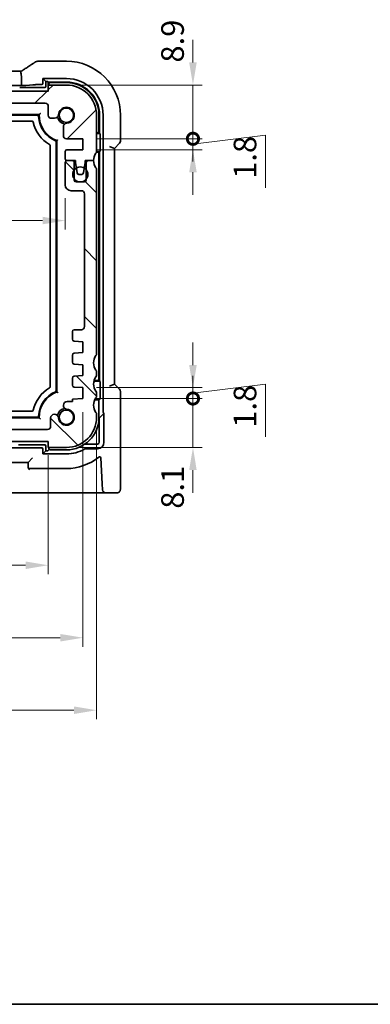
# Model space of a CAD drawing. Units: millimetres. Extents: x 22 to 3776, y 12 to 714.
# Drawn here: x 1081 to 1139, y 12 to 175 of the extents above; entities that cross this region are included whole.
import ezdxf

# ---------------------------------------------------------------- set-up
doc = ezdxf.new("R2010")
doc.units = ezdxf.units.MM
doc.header["$LTSCALE"] = 1.5
doc.layers.get('Defpoints').update_dxf_attribs({"lineweight": 25})
for name, color, linetype, lineweight in [('Border (ISO)', 7, 'Continuous', 35), ('Dimension (ISO)', 7, 'Continuous', 18), ('Hatch (ISO)', 1, 'Continuous', 18), ('Visible (ISO)', 7, 'Continuous', 35)]:
    doc.layers.add(name, color=color, linetype=linetype, lineweight=lineweight)
doc.styles.add('Note Text (TK)', font='MS PGothic.ttf')
doc.dimstyles.new('Default - Method 1b (TK)', dxfattribs={"dimscale": 1.5, "dimtxt": 2.5, "dimasz": 2.5, "dimexe": 1, "dimexo": 1.5, "dimgap": 1, "dimtad": 1, "dimtoh": 1, "dimrnd": 1e-08, "dimdsep": 46, "dimtxsty": 'Note Text (TK)', "dimcen": 0.09, "dimdle": 5, "dimclrd": 100, "dimclre": 100, "dimclrt": 7, "dimadec": 1, "dimazin": 1, "dimtfac": 1, "dimtmove": 0, "dimatfit": 3, "dimfxl": 1, "dimtolj": 1, "dimlwd": -1, "dimlwe": -1, "dimarcsym": 0})

# ---------------------------------------------------------------- blocks, each defined once
blk = doc.blocks.new('図面枠 tk図枠')
at = {"layer": 'Border (ISO)'}
blk.add_line((14.5, 8), (405.5, 8), dxfattribs=at)
blk = doc.blocks.new('_DotSmall')
at = {"color": 0, "linetype": 'ByBlock', "const_width": 0.5}
blk.add_lwpolyline([(-0.0625, 0, 1), (0.0625, 0, 1)], format="xyb", close=True, dxfattribs=at)
blk = doc.blocks.new('*D24')
at = {"layer": 'Defpoints', "color": 0}
for p in [(1020.06, 107.19), (1085.95, 107.19), (997.06, 105.19)]:
    blk.add_point(p, dxfattribs=at)
at = {"layer": 'Dimension (ISO)', "color": 100}
for p, q in [((1020.06, 107.19), (1020.06, 110.94)), ((1083.7, 107.19), (1018.56, 107.19)), ((1020.06, 105.19), (1020.06, 107.19)), ((1020.06, 105.19), (1020.06, 107.19)), ((1020.06, 91.29), (1020.06, 105.19)), ((1020.06, 101.44), (1020.06, 97.69))]:
    blk.add_line(p, q, dxfattribs=at)
blk.add_solid([(1019.43, 101.44), (1020.68, 101.44), (1020.06, 105.19)], dxfattribs=at)
at = {"layer": 'Dimension (ISO)', "color": 100, "xscale": 3.75, "yscale": 3.75, "zscale": 3.75, "rotation": 270}
blk.add_blockref('_DotSmall', (1020.06, 107.19), dxfattribs=at)
at = {"layer": 'Dimension (ISO)', "color": 7, "insert": (1016.68, 92.79), "char_height": 3.75, "attachment_point": 4, "rotation": 90, "style": 'Note Text (TK)'}
blk.add_mtext('\\A1;2', dxfattribs=at)
blk = doc.blocks.new('*D25')
at = {"layer": 'Defpoints', "color": 0}
for p in [(994.26, 149.54), (1088.86, 147.69), (1088.86, 141.75)]:
    blk.add_point(p, dxfattribs=at)
at = {"layer": 'Dimension (ISO)', "color": 100}
for p, q in [((1088.86, 145.44), (1088.86, 140.25)), ((998.01, 141.75), (1085.11, 141.75))]:
    blk.add_line(p, q, dxfattribs=at)
for points in [[(998.01, 142.38), (998.01, 141.13), (994.26, 141.75)], [(1085.11, 142.38), (1085.11, 141.13), (1088.86, 141.75)]]:
    blk.add_solid(points, dxfattribs=at)
at = {"layer": 'Dimension (ISO)', "color": 7, "insert": (1037.22, 145.13), "char_height": 3.75, "attachment_point": 4, "style": 'Note Text (TK)'}
blk.add_mtext('\\A1;94.6', dxfattribs=at)
blk = doc.blocks.new('*D26')
at = {"layer": 'Defpoints', "color": 0}
for p in [(997.06, 105.19), (1086.06, 105.19), (1086.06, 84.69)]:
    blk.add_point(p, dxfattribs=at)
at = {"layer": 'Dimension (ISO)', "color": 100}
for p, q in [((997.06, 102.94), (997.06, 83.19)), ((1086.06, 102.94), (1086.06, 83.19)), ((1000.81, 84.69), (1082.31, 84.69))]:
    blk.add_line(p, q, dxfattribs=at)
for points in [[(1000.81, 85.31), (1000.81, 84.06), (997.06, 84.69)], [(1082.31, 85.31), (1082.31, 84.06), (1086.06, 84.69)]]:
    blk.add_solid(points, dxfattribs=at)
at = {"layer": 'Dimension (ISO)', "color": 7, "insert": (1039.11, 88.06), "char_height": 3.75, "attachment_point": 4, "style": 'Note Text (TK)'}
blk.add_mtext('\\A1;89', dxfattribs=at)
blk = doc.blocks.new('*D27')
at = {"layer": 'Defpoints', "color": 0}
for p in [(991.31, 112.29), (1091.81, 112.29), (1091.81, 72.69)]:
    blk.add_point(p, dxfattribs=at)
at = {"layer": 'Dimension (ISO)', "color": 100}
for p, q in [((991.31, 110.04), (991.31, 71.19)), ((1091.81, 110.04), (1091.81, 71.19)), ((995.06, 72.69), (1088.06, 72.69))]:
    blk.add_line(p, q, dxfattribs=at)
for points in [[(995.06, 73.31), (995.06, 72.06), (991.31, 72.69)], [(1088.06, 73.31), (1088.06, 72.06), (1091.81, 72.69)]]:
    blk.add_solid(points, dxfattribs=at)
at = {"layer": 'Dimension (ISO)', "color": 7, "insert": (1035.98, 76.06), "char_height": 3.75, "attachment_point": 4, "style": 'Note Text (TK)'}
blk.add_mtext('\\A1;100.5', dxfattribs=at)
blk = doc.blocks.new('*D28')
at = {"layer": 'Defpoints', "color": 0}
for p in [(989.06, 109.19), (1094.06, 109.19), (1094.06, 60.69)]:
    blk.add_point(p, dxfattribs=at)
at = {"layer": 'Dimension (ISO)', "color": 100}
for p, q in [((989.06, 106.94), (989.06, 59.19)), ((1094.06, 106.94), (1094.06, 59.19)), ((992.81, 60.69), (1090.31, 60.69))]:
    blk.add_line(p, q, dxfattribs=at)
for points in [[(992.81, 61.31), (992.81, 60.06), (989.06, 60.69)], [(1090.31, 61.31), (1090.31, 60.06), (1094.06, 60.69)]]:
    blk.add_solid(points, dxfattribs=at)
at = {"layer": 'Dimension (ISO)', "color": 7, "insert": (1037.9, 64.06), "char_height": 3.75, "attachment_point": 4, "style": 'Note Text (TK)'}
blk.add_mtext('\\A1;105', dxfattribs=at)
blk = doc.blocks.new('*D29')
at = {"layer": 'Defpoints', "color": 0}
for p in [(1091.81, 112.29), (1110.02, 112.29), (1089.06, 104.19)]:
    blk.add_point(p, dxfattribs=at)
at = {"layer": 'Dimension (ISO)', "color": 100}
for p, q in [((1110.02, 112.29), (1110.02, 116.04)), ((1094.06, 112.29), (1111.52, 112.29)), ((1110.02, 104.19), (1110.02, 112.29)), ((1091.31, 104.19), (1111.52, 104.19)), ((1110.02, 100.44), (1110.02, 96.69))]:
    blk.add_line(p, q, dxfattribs=at)
blk.add_solid([(1109.39, 100.44), (1110.64, 100.44), (1110.02, 104.19)], dxfattribs=at)
at = {"layer": 'Dimension (ISO)', "color": 100, "xscale": 3.75, "yscale": 3.75, "zscale": 3.75, "rotation": 270}
blk.add_blockref('_DotSmall', (1110.02, 112.29), dxfattribs=at)
at = {"layer": 'Dimension (ISO)', "color": 7, "insert": (1106.64, 94.05), "char_height": 3.75, "attachment_point": 4, "rotation": 90, "style": 'Note Text (TK)'}
blk.add_mtext('\\A1;8.1', dxfattribs=at)
blk = doc.blocks.new('*D30')
at = {"layer": 'Defpoints', "color": 0}
for p in [(1091.81, 114.09), (1110.02, 114.09), (1091.81, 112.29)]:
    blk.add_point(p, dxfattribs=at)
at = {"layer": 'Dimension (ISO)', "color": 100}
for p, q in [((1110.02, 117.84), (1110.02, 121.59)), ((1110.02, 113.19), (1122.02, 114.69)), ((1122.02, 114.69), (1122.02, 105.96)), ((1094.06, 114.09), (1111.52, 114.09)), ((1110.02, 112.29), (1110.02, 114.09)), ((1110.02, 112.29), (1110.02, 114.09)), ((1094.06, 112.29), (1111.52, 112.29)), ((1110.02, 112.29), (1110.02, 108.54))]:
    blk.add_line(p, q, dxfattribs=at)
blk.add_solid([(1109.39, 117.84), (1110.64, 117.84), (1110.02, 114.09)], dxfattribs=at)
at = {"layer": 'Dimension (ISO)', "color": 100, "xscale": 3.75, "yscale": 3.75, "zscale": 3.75, "rotation": 90}
blk.add_blockref('_DotSmall', (1110.02, 112.29), dxfattribs=at)
at = {"layer": 'Dimension (ISO)', "color": 7, "insert": (1118.64, 107.46), "char_height": 3.75, "attachment_point": 4, "rotation": 90, "style": 'Note Text (TK)'}
blk.add_mtext('\\A1;1.8', dxfattribs=at)
blk = doc.blocks.new('*D31')
at = {"layer": 'Defpoints', "color": 0}
for p in [(1091.81, 155.29), (1110.02, 155.29), (1091.81, 153.49)]:
    blk.add_point(p, dxfattribs=at)
at = {"layer": 'Dimension (ISO)', "color": 100}
for p, q in [((1110.02, 155.29), (1110.02, 159.04)), ((1094.06, 155.29), (1111.52, 155.29)), ((1110.02, 154.39), (1122.02, 155.89)), ((1110.02, 153.49), (1110.02, 155.29)), ((1110.02, 153.49), (1110.02, 155.29)), ((1122.02, 155.89), (1122.02, 147.16)), ((1094.06, 153.49), (1111.52, 153.49)), ((1110.02, 149.74), (1110.02, 145.99))]:
    blk.add_line(p, q, dxfattribs=at)
blk.add_solid([(1109.39, 149.74), (1110.64, 149.74), (1110.02, 153.49)], dxfattribs=at)
at = {"layer": 'Dimension (ISO)', "color": 100, "xscale": 3.75, "yscale": 3.75, "zscale": 3.75, "rotation": 270}
blk.add_blockref('_DotSmall', (1110.02, 155.29), dxfattribs=at)
at = {"layer": 'Dimension (ISO)', "color": 7, "insert": (1118.64, 148.66), "char_height": 3.75, "attachment_point": 4, "rotation": 90, "style": 'Note Text (TK)'}
blk.add_mtext('\\A1;1.8', dxfattribs=at)
blk = doc.blocks.new('*D32')
at = {"layer": 'Defpoints', "color": 0}
for p in [(1089.06, 164.19), (1110.02, 164.19), (1091.81, 155.29)]:
    blk.add_point(p, dxfattribs=at)
at = {"layer": 'Dimension (ISO)', "color": 100}
for p, q in [((1110.02, 167.94), (1110.02, 171.69)), ((1091.31, 164.19), (1111.52, 164.19)), ((1110.02, 155.29), (1110.02, 164.19)), ((1094.06, 155.29), (1111.52, 155.29)), ((1110.02, 155.29), (1110.02, 151.54))]:
    blk.add_line(p, q, dxfattribs=at)
blk.add_solid([(1109.39, 167.94), (1110.64, 167.94), (1110.02, 164.19)], dxfattribs=at)
at = {"layer": 'Dimension (ISO)', "color": 100, "xscale": 3.75, "yscale": 3.75, "zscale": 3.75, "rotation": 90}
blk.add_blockref('_DotSmall', (1110.02, 155.29), dxfattribs=at)
at = {"layer": 'Dimension (ISO)', "color": 7, "insert": (1106.64, 167.91), "char_height": 3.75, "attachment_point": 4, "rotation": 90, "style": 'Note Text (TK)'}
blk.add_mtext('\\A1;8.9', dxfattribs=at)

msp = doc.modelspace()

# ---------------------------------------------------------------- hatches: boundary and pattern name
at = {"layer": 'Hatch (ISO)'}
h = msp.add_hatch(dxfattribs=at)
h.set_pattern_fill('ANSI31', color=256, scale=63.5, style=0)
h.set_pattern_definition([(45, (582, -37.582), (-5.61266, 5.61266), [])])
edge = h.paths.add_edge_path()
edge.add_ellipse((997.5626, 160.6896), major_axis=(-0.5, 0), ratio=1, start_angle=270, end_angle=360)
edge.add_line((997.0626, 160.6896), (997.0626, 159.1875))
edge.add_ellipse((996.5626, 159.1875), major_axis=(0, -0.5), ratio=1, start_angle=0, end_angle=90, ccw=False)
edge.add_line((996.5626, 158.6875), (996.022, 158.6875))
edge.add_ellipse((996.022, 159.3375), major_axis=(-0.6482, -0.0489), ratio=1, start_angle=0, end_angle=85.68334, ccw=False)
edge.add_ellipse((994.0626, 159.1896), major_axis=(-0.099, -1.3113), ratio=1, start_angle=98.633319, end_angle=360)
edge.add_ellipse((993.9146, 157.2302), major_axis=(0.65, 0), ratio=1, start_angle=0, end_angle=85.68334, ccw=False)
edge.add_line((994.5646, 157.2302), (994.5646, 155.7896))
edge.add_ellipse((994.0646, 155.7896), major_axis=(0, -0.5), ratio=1, start_angle=0, end_angle=90, ccw=False)
edge.add_line((994.0646, 155.2896), (991.3126, 155.2896))
edge.add_line((991.3126, 155.2896), (991.3126, 153.4896))
edge.add_line((991.3126, 153.4896), (993.9626, 153.4896))
edge.add_ellipse((993.9626, 153.1896), major_axis=(0.3, 0), ratio=1, start_angle=0, end_angle=90, ccw=False)
edge.add_line((994.2626, 153.1896), (994.2626, 151.9896))
edge.add_ellipse((993.9626, 151.9896), major_axis=(0, -0.3), ratio=1, start_angle=0, end_angle=90, ccw=False)
edge.add_line((993.9626, 151.6896), (993.0626, 151.6896))
edge.add_line((993.0626, 151.6896), (992.5597, 151.6896))
edge.add_line((992.5597, 151.6896), (992.5597, 151.3896))
edge.add_line((992.5597, 151.3896), (992.4205, 150.4525))
edge.add_line((992.4205, 150.4525), (992.3006, 149.6455))
edge.add_ellipse((992.0038, 149.6896), major_axis=(0, -0.3), ratio=1, start_angle=0, end_angle=81.54914, ccw=False)
edge.add_line((992.0038, 149.3896), (991.5205, 149.3896))
edge.add_ellipse((991.5205, 149.6896), major_axis=(-0.2966, -0.0449), ratio=1, start_angle=0, end_angle=81.389362, ccw=False)
edge.add_line((991.2239, 149.6447), (991.1019, 150.4507))
edge.add_line((991.1019, 150.4507), (990.9597, 151.3896))
edge.add_line((990.9597, 151.3896), (990.9597, 151.6896))
edge.add_line((990.9597, 151.6896), (990.4626, 151.6896))
edge.add_line((990.4626, 151.6896), (989.5626, 151.6896))
edge.add_ellipse((987.5626, 151.6896), major_axis=(1.6, 1.2), ratio=1, start_angle=323.130102, end_angle=360)
edge.add_ellipse((989.5626, 153.1896), major_axis=(-0.5, 0), ratio=1, start_angle=0, end_angle=36.869898, ccw=False)
edge.add_line((989.0626, 153.1896), (989.0626, 159.1896))
edge.add_ellipse((994.0626, 159.1896), major_axis=(0, 5), ratio=1, start_angle=0, end_angle=90, ccw=False)
edge.add_line((994.0626, 164.1896), (997.0626, 164.1896))
edge.add_line((997.0626, 164.1896), (997.0626, 163.1896))
edge.add_line((997.0626, 163.1896), (1086.0626, 163.1896))
edge.add_line((1086.0626, 163.1896), (1086.0626, 164.1896))
edge.add_line((1086.0626, 164.1896), (1089.0626, 164.1896))
edge.add_ellipse((1089.0626, 159.1896), major_axis=(5, 0), ratio=1, start_angle=0, end_angle=90, ccw=False)
edge.add_line((1094.0626, 159.1896), (1094.0626, 153.1896))
edge.add_ellipse((1093.5626, 153.1896), major_axis=(0.4, -0.3), ratio=1, start_angle=0, end_angle=36.869898, ccw=False)
edge.add_ellipse((1095.5626, 151.6896), major_axis=(-2, 0), ratio=1, start_angle=323.130102, end_angle=360)
edge.add_line((1093.5626, 151.6896), (1092.6626, 151.6896))
edge.add_line((1092.6626, 151.6896), (1092.1654, 151.6896))
edge.add_line((1092.1654, 151.6896), (1092.1654, 151.3896))
edge.add_line((1092.1654, 151.3896), (1092.0232, 150.4507))
edge.add_line((1092.0232, 150.4507), (1091.9012, 149.6447))
edge.add_ellipse((1091.6046, 149.6896), major_axis=(0, -0.3), ratio=1, start_angle=0, end_angle=81.389362, ccw=False)
edge.add_line((1091.6046, 149.3896), (1091.1213, 149.3896))
edge.add_ellipse((1091.1213, 149.6896), major_axis=(-0.2967, -0.0441), ratio=1, start_angle=0, end_angle=81.54914, ccw=False)
edge.add_line((1090.8245, 149.6455), (1090.7046, 150.4525))
edge.add_line((1090.7046, 150.4525), (1090.5654, 151.3896))
edge.add_line((1090.5654, 151.3896), (1090.5654, 151.6896))
edge.add_line((1090.5654, 151.6896), (1090.0626, 151.6896))
edge.add_line((1090.0626, 151.6896), (1089.1626, 151.6896))
edge.add_ellipse((1089.1626, 151.9896), major_axis=(-0.3, 0), ratio=1, start_angle=0, end_angle=90, ccw=False)
edge.add_line((1088.8626, 151.9896), (1088.8626, 153.1896))
edge.add_ellipse((1089.1626, 153.1896), major_axis=(0, 0.3), ratio=1, start_angle=0, end_angle=90, ccw=False)
edge.add_line((1089.1626, 153.4896), (1091.8126, 153.4896))
edge.add_line((1091.8126, 153.4896), (1091.8126, 155.2896))
edge.add_line((1091.8126, 155.2896), (1089.0605, 155.2896))
edge.add_ellipse((1089.0605, 155.7896), major_axis=(-0.5, 0), ratio=1, start_angle=0, end_angle=90, ccw=False)
edge.add_line((1088.5605, 155.7896), (1088.5605, 157.2302))
edge.add_ellipse((1089.2105, 157.2302), major_axis=(-0.0489, 0.6482), ratio=1, start_angle=0, end_angle=85.68334, ccw=False)
edge.add_ellipse((1089.0626, 159.1896), major_axis=(-1.3113, 0.099), ratio=1, start_angle=98.633319, end_angle=360)
edge.add_ellipse((1087.1031, 159.3375), major_axis=(0, -0.65), ratio=1, start_angle=0, end_angle=85.68334, ccw=False)
edge.add_line((1087.1031, 158.6875), (1086.5626, 158.6875))
edge.add_ellipse((1086.5626, 159.1875), major_axis=(-0.5, 0), ratio=1, start_angle=0, end_angle=90, ccw=False)
edge.add_line((1086.0626, 159.1875), (1086.0626, 160.6896))
edge.add_ellipse((1085.5626, 160.6896), major_axis=(0, 0.5), ratio=1, start_angle=270, end_angle=360)
edge.add_line((1085.5626, 161.1896), (997.5626, 161.1896))
h = msp.add_hatch(dxfattribs=at)
h.set_pattern_fill('ANSI31', color=256, scale=63.5, angle=90.00021, style=0)
h.set_pattern_definition([(135.0002, (582, -37.582), (-5.61264, -5.61268), [])])
edge = h.paths.add_edge_path()
edge.add_ellipse((989.5626, 116.6896), major_axis=(-0.4, 0.3), ratio=1, start_angle=0, end_angle=36.869898)
edge.add_line((989.0626, 116.6896), (989.0626, 116.1896))
edge.add_ellipse((989.5626, 116.1896), major_axis=(-0.5, 0), ratio=1, start_angle=0, end_angle=36.869898)
edge.add_ellipse((987.5626, 114.6896), major_axis=(1.6, 1.2), ratio=1, start_angle=286.260205, end_angle=360, ccw=False)
edge.add_ellipse((989.5626, 113.1896), major_axis=(-0.4, 0.3), ratio=1, start_angle=0, end_angle=36.869898)
edge.add_line((989.0626, 113.1896), (989.0626, 112.6896))
edge.add_ellipse((989.5626, 112.6896), major_axis=(-0.5, 0), ratio=1, start_angle=0, end_angle=36.869898)
edge.add_ellipse((987.5626, 111.1896), major_axis=(1.6, 1.2), ratio=1, start_angle=286.260205, end_angle=360, ccw=False)
edge.add_ellipse((989.5626, 109.6896), major_axis=(-0.4, 0.3), ratio=1, start_angle=0, end_angle=36.869898)
edge.add_line((989.0626, 109.6896), (989.0626, 109.1896))
edge.add_ellipse((994.0626, 109.1896), major_axis=(-5, 0), ratio=1, start_angle=0, end_angle=90)
edge.add_line((994.0626, 104.1896), (997.0626, 104.1896))
edge.add_line((997.0626, 104.1896), (997.0626, 105.1896))
edge.add_line((997.0626, 105.1896), (1086.0626, 105.1896))
edge.add_line((1086.0626, 105.1896), (1086.0626, 104.1896))
edge.add_line((1086.0626, 104.1896), (1089.0626, 104.1896))
edge.add_ellipse((1089.0626, 109.1896), major_axis=(0, -5), ratio=1, start_angle=0, end_angle=90)
edge.add_line((1094.0626, 109.1896), (1094.0626, 109.6896))
edge.add_ellipse((1093.5626, 109.6896), major_axis=(0.5, 0), ratio=1, start_angle=0, end_angle=36.869898)
edge.add_ellipse((1095.5626, 111.1896), major_axis=(-1.6, -1.2), ratio=1, start_angle=286.260205, end_angle=360, ccw=False)
edge.add_ellipse((1093.5626, 112.6896), major_axis=(0.4, -0.3), ratio=1, start_angle=0, end_angle=36.869898)
edge.add_line((1094.0626, 112.6896), (1094.0626, 113.1896))
edge.add_ellipse((1093.5626, 113.1896), major_axis=(0.5, 0), ratio=1, start_angle=0, end_angle=36.869898)
edge.add_ellipse((1095.5626, 114.6896), major_axis=(-1.6, -1.2), ratio=1, start_angle=286.260205, end_angle=360, ccw=False)
edge.add_ellipse((1093.5626, 116.1896), major_axis=(0.4, -0.3), ratio=1, start_angle=0, end_angle=36.869898)
edge.add_line((1094.0626, 116.1896), (1094.0626, 116.6896))
edge.add_ellipse((1093.5626, 116.6896), major_axis=(0.5, 0), ratio=1, start_angle=0, end_angle=36.869898)
edge.add_ellipse((1095.5626, 118.1896), major_axis=(-1.6, -1.2), ratio=1, start_angle=286.260205, end_angle=360, ccw=False)
edge.add_ellipse((1093.5626, 119.6896), major_axis=(0.4, -0.3), ratio=1, start_angle=0, end_angle=36.869898)
edge.add_line((1094.0626, 119.6896), (1094.0626, 150.1896))
edge.add_ellipse((1093.5626, 150.1896), major_axis=(0.5, 0), ratio=1, start_angle=0, end_angle=36.869898)
edge.add_ellipse((1095.5626, 151.6896), major_axis=(-1.6, -1.2), ratio=1, start_angle=323.130102, end_angle=360, ccw=False)
edge.add_line((1093.5626, 151.6896), (1092.6626, 151.6896))
edge.add_ellipse((1092.6626, 151.3896), major_axis=(0, 0.3), ratio=1, start_angle=0, end_angle=90)
edge.add_line((1092.3626, 151.3896), (1092.3626, 150.1396))
edge.add_line((1092.3626, 150.1396), (1092.3626, 148.6396))
edge.add_line((1092.3626, 148.6396), (1092.3626, 148.4396))
edge.add_ellipse((1092.0626, 148.4396), major_axis=(0.3, 0), ratio=1, start_angle=270, end_angle=360, ccw=False)
edge.add_line((1092.0626, 148.1396), (1090.6626, 148.1396))
edge.add_ellipse((1090.6626, 148.4396), major_axis=(0, -0.3), ratio=1, start_angle=270, end_angle=360, ccw=False)
edge.add_line((1090.3626, 148.4396), (1090.3626, 148.6396))
edge.add_line((1090.3626, 148.6396), (1090.3626, 150.1396))
edge.add_line((1090.3626, 150.1396), (1090.3626, 151.3896))
edge.add_ellipse((1090.0626, 151.3896), major_axis=(0.3, 0), ratio=1, start_angle=0, end_angle=90)
edge.add_line((1090.0626, 151.6896), (1089.1626, 151.6896))
edge.add_ellipse((1089.1626, 151.3896), major_axis=(0, 0.3), ratio=1, start_angle=0, end_angle=90)
edge.add_line((1088.8626, 151.3896), (1088.8626, 147.6896))
edge.add_ellipse((1089.8626, 147.6896), major_axis=(-1, 0), ratio=1, start_angle=0, end_angle=90)
edge.add_line((1089.8626, 146.6896), (1091.5626, 146.6896))
edge.add_ellipse((1091.5626, 146.1896), major_axis=(0, 0.5), ratio=1, start_angle=270, end_angle=360, ccw=False)
edge.add_line((1092.0626, 146.1896), (1092.0626, 124.1896))
edge.add_ellipse((1091.5626, 124.1896), major_axis=(0.5, 0), ratio=1, start_angle=270, end_angle=360, ccw=False)
edge.add_line((1091.5626, 123.6896), (1090.3626, 123.6896))
edge.add_ellipse((1090.3626, 123.3896), major_axis=(0, 0.3), ratio=1, start_angle=0, end_angle=90)
edge.add_line((1090.0626, 123.3896), (1090.0626, 122.0917))
edge.add_ellipse((1090.3626, 122.0917), major_axis=(-0.3, 0), ratio=1, start_angle=0, end_angle=86)
edge.add_line((1090.3416, 121.7925), (1091.8126, 121.6896))
edge.add_line((1091.8126, 121.6896), (1091.8126, 119.8896))
edge.add_line((1091.8126, 119.8896), (1090.3419, 119.7868))
edge.add_ellipse((1090.3628, 119.4875), major_axis=(-0.0209, 0.2993), ratio=1, start_angle=0, end_angle=85.472825)
edge.add_line((1090.0628, 119.4903), (1090.0519, 118.2952))
edge.add_ellipse((1090.3519, 118.2925), major_axis=(-0.3, 0.0028), ratio=1, start_angle=0, end_angle=86.527175)
edge.add_line((1090.331, 117.9932), (1091.8126, 117.8896))
edge.add_line((1091.8126, 117.8896), (1091.8126, 116.0896))
edge.add_line((1091.8126, 116.0896), (1090.3416, 115.9867))
edge.add_ellipse((1090.3626, 115.6875), major_axis=(-0.0209, 0.2993), ratio=1, start_angle=0, end_angle=86)
edge.add_line((1090.0626, 115.6875), (1090.0626, 114.4917))
edge.add_ellipse((1090.3626, 114.4917), major_axis=(-0.3, 0), ratio=1, start_angle=0, end_angle=86)
edge.add_line((1090.3416, 114.1925), (1091.8126, 114.0896))
edge.add_line((1091.8126, 114.0896), (1091.8126, 112.2896))
edge.add_line((1091.8126, 112.2896), (1090.0626, 112.1672))
edge.add_line((1090.0626, 112.1672), (1090.0626, 111.799))
edge.add_line((1090.0626, 111.799), (1089.2105, 111.799))
edge.add_ellipse((1089.2105, 111.149), major_axis=(0, 0.65), ratio=1, start_angle=0, end_angle=175.68334)
edge.add_ellipse((1089.0626, 109.1896), major_axis=(0.099, 1.3113), ratio=1, start_angle=98.633319, end_angle=360, ccw=False)
edge.add_ellipse((1087.1031, 109.0417), major_axis=(0.6482, 0.0489), ratio=1, start_angle=0, end_angle=174.781399)
edge.add_line((1086.4532, 109.0519), (1086.4532, 107.689))
edge.add_ellipse((1085.9532, 107.689), major_axis=(0.5, 0), ratio=1, start_angle=269.999587, end_angle=360, ccw=False)
edge.add_line((1085.9532, 107.189), (997.1466, 107.1896))
edge.add_ellipse((997.1719, 107.689), major_axis=(-0.0253, -0.4994), ratio=1, start_angle=272.900344, end_angle=360, ccw=False)
edge.add_line((996.6719, 107.689), (996.6719, 109.0519))
edge.add_ellipse((996.022, 109.0417), major_axis=(0.6499, 0.0102), ratio=1, start_angle=0, end_angle=174.781399)
edge.add_ellipse((994.0626, 109.1896), major_axis=(1.3113, -0.099), ratio=1, start_angle=98.633319, end_angle=360, ccw=False)
edge.add_ellipse((993.9146, 111.149), major_axis=(0.0489, -0.6482), ratio=1, start_angle=0, end_angle=175.68334)
edge.add_line((993.9146, 111.799), (993.0626, 111.799))
edge.add_line((993.0626, 111.799), (993.0626, 112.1672))
edge.add_line((993.0626, 112.1672), (991.3126, 112.2896))
edge.add_line((991.3126, 112.2896), (991.3126, 114.0896))
edge.add_line((991.3126, 114.0896), (992.7835, 114.1925))
edge.add_ellipse((992.7626, 114.4917), major_axis=(0.0209, -0.2993), ratio=1, start_angle=0, end_angle=86)
edge.add_line((993.0626, 114.4917), (993.0626, 115.6875))
edge.add_ellipse((992.7626, 115.6875), major_axis=(0.3, 0), ratio=1, start_angle=0, end_angle=86)
edge.add_line((992.7835, 115.9867), (991.3126, 116.0896))
edge.add_line((991.3126, 116.0896), (991.3126, 117.8896))
edge.add_line((991.3126, 117.8896), (992.7941, 117.9932))
edge.add_ellipse((992.7732, 118.2925), major_axis=(0.0209, -0.2993), ratio=1, start_angle=0, end_angle=86.527175)
edge.add_line((993.0732, 118.2952), (993.0623, 119.4903))
edge.add_ellipse((992.7623, 119.4875), major_axis=(0.3, 0.0028), ratio=1, start_angle=0, end_angle=85.472825)
edge.add_line((992.7832, 119.7868), (991.3126, 119.8896))
edge.add_line((991.3126, 119.8896), (991.3126, 121.6896))
edge.add_line((991.3126, 121.6896), (992.7835, 121.7925))
edge.add_ellipse((992.7626, 122.0917), major_axis=(0.0209, -0.2993), ratio=1, start_angle=0, end_angle=86)
edge.add_line((993.0626, 122.0917), (993.0626, 123.3896))
edge.add_ellipse((992.7626, 123.3896), major_axis=(0.3, 0), ratio=1, start_angle=0, end_angle=90)
edge.add_line((992.7626, 123.6896), (991.5626, 123.6896))
edge.add_ellipse((991.5626, 124.1896), major_axis=(0, -0.5), ratio=1, start_angle=270, end_angle=360, ccw=False)
edge.add_line((991.0626, 124.1896), (991.0626, 146.1896))
edge.add_ellipse((991.5626, 146.1896), major_axis=(-0.5, 0), ratio=1, start_angle=270, end_angle=360, ccw=False)
edge.add_line((991.5626, 146.6896), (993.2626, 146.6896))
edge.add_ellipse((993.2626, 147.6896), major_axis=(0, -1), ratio=1, start_angle=0, end_angle=90)
edge.add_line((994.2626, 147.6896), (994.2626, 151.3896))
edge.add_ellipse((993.9626, 151.3896), major_axis=(0.3, 0), ratio=1, start_angle=0, end_angle=90)
edge.add_line((993.9626, 151.6896), (993.0626, 151.6896))
edge.add_ellipse((993.0626, 151.3896), major_axis=(0, 0.3), ratio=1, start_angle=0, end_angle=90)
edge.add_line((992.7626, 151.3896), (992.7626, 150.1396))
edge.add_line((992.7626, 150.1396), (992.7626, 148.6396))
edge.add_line((992.7626, 148.6396), (992.7626, 148.4396))
edge.add_ellipse((992.4626, 148.4396), major_axis=(0.3, 0), ratio=1, start_angle=270, end_angle=360, ccw=False)
edge.add_line((992.4626, 148.1396), (991.0626, 148.1396))
edge.add_ellipse((991.0626, 148.4396), major_axis=(0, -0.3), ratio=1, start_angle=270, end_angle=360, ccw=False)
edge.add_line((990.7626, 148.4396), (990.7626, 148.6396))
edge.add_line((990.7626, 148.6396), (990.7626, 150.1396))
edge.add_line((990.7626, 150.1396), (990.7626, 151.3896))
edge.add_ellipse((990.4626, 151.3896), major_axis=(0.3, 0), ratio=1, start_angle=0, end_angle=90)
edge.add_line((990.4626, 151.6896), (989.5626, 151.6896))
edge.add_ellipse((987.5626, 151.6896), major_axis=(2, 0), ratio=1, start_angle=323.130103, end_angle=360, ccw=False)
edge.add_ellipse((989.5626, 150.1896), major_axis=(-0.4, 0.3), ratio=1, start_angle=0, end_angle=36.869898)
edge.add_line((989.0626, 150.1896), (989.0626, 119.6896))
edge.add_ellipse((989.5626, 119.6896), major_axis=(-0.5, 0), ratio=1, start_angle=0, end_angle=36.869898)
edge.add_ellipse((987.5626, 118.1896), major_axis=(1.6, 1.2), ratio=1, start_angle=286.260205, end_angle=360, ccw=False)

# ---------------------------------------------------------------- linework, layer by layer
at = {"layer": 'Visible (ISO)'}
for p, q in [((1089.0626, 168.1466), (1084.5726, 168.1466)), ((1001.519, 166.4894), (1081.6061, 166.4894)), ((1081.6061, 165.6894), (1081.6061, 164.1089)), ((1085.1861, 164.4658), (1085.1861, 165.2661)), ((1085.1861, 165.2661), (1089.0626, 165.2661)), ((1085.1861, 165.2661), (1085.6839, 164.7682)), ((1085.6839, 164.7682), (1085.7941, 164.7682)), ((1085.6839, 163.9679), (1085.6839, 164.7682)), ((1085.9939, 164.7583), (1086.0626, 164.6896)), ((1086.0626, 164.6896), (1089.0626, 164.6896)), ((1086.0626, 164.6896), (1086.0626, 164.1896)), ((1086.0626, 163.1896), (997.0626, 163.1896)), ((1081.6061, 164.1089), (1001.519, 164.1089)), ((1081.331, 163.7682), (1085.4842, 163.7682)), ((1084.5933, 164.2661), (1084.9863, 164.2661)), ((1089.0626, 164.1896), (1086.0626, 164.1896)), ((1086.0626, 164.1896), (1086.0626, 163.1896)), ((1086.1626, 164.3896), (1086.1626, 164.1896)), ((1089.0626, 164.5896), (1086.3626, 164.5896)), ((997.5626, 161.1896), (1085.5626, 161.1896)), ((1086.0626, 160.6896), (1086.0626, 159.1875)), ((998.5614, 159.2896), (1084.5637, 159.2896)), ((998.8584, 159.1896), (1084.2667, 159.1896)), ((1083.388, 158.1896), (999.7371, 158.1896)), ((1086.5626, 158.6875), (1087.1031, 158.6875)), ((1094.0626, 153.1896), (1094.0626, 159.1896)), ((1094.4626, 156.4896), (1094.4626, 159.1896)), ((1094.5626, 159.1896), (1094.5626, 156.1896)), ((1095.139, 159.1896), (1095.139, 110.0176)), ((1098.0195, 154.9145), (1098.0195, 159.1896)), ((1088.5605, 157.2302), (1088.5605, 155.7896)), ((1087.4626, 154.9837), (1087.4626, 113.3956)), ((1089.0605, 155.2896), (1091.8126, 155.2896)), ((1091.8126, 155.2896), (1091.8126, 153.4896)), ((1094.0626, 156.2896), (1094.2626, 156.2896)), ((1094.0626, 156.1896), (1094.5626, 156.1896)), ((1094.5626, 156.1896), (1094.6312, 156.1209)), ((1094.6412, 155.9212), (1094.6412, 153.458)), ((1086.3626, 114.2126), (1086.3626, 154.1667)), ((1087.3626, 154.7817), (1087.3626, 113.5976)), ((1091.8126, 153.4896), (1089.1626, 153.4896)), ((1094.6312, 153.2583), (1094.5626, 153.1896)), ((1097.0195, 153.7074), (1096.2195, 154.0388)), ((1097.0195, 153.7074), (1097.8731, 154.561)), ((1097.0195, 114.6718), (1097.0195, 153.7074)), ((1088.8626, 153.1896), (1088.8626, 151.9896)), ((1089.1626, 151.6896), (1090.5654, 151.6896)), ((1090.0626, 151.6896), (1089.1626, 151.6896)), ((1090.5654, 151.6896), (1090.5654, 151.3896)), ((1092.1654, 151.3896), (1092.1654, 151.6896)), ((1092.1654, 151.6896), (1093.5626, 151.6896)), ((1093.5626, 151.6896), (1092.6626, 151.6896)), ((1094.5626, 153.1896), (1094.0626, 153.1896)), ((1094.2626, 153.0896), (1094.0626, 153.0896)), ((1094.4626, 115.4896), (1094.4626, 152.8896)), ((1094.5626, 153.1896), (1094.5626, 115.1896)), ((1088.8626, 151.3896), (1088.8626, 147.6896)), ((1090.3626, 148.4396), (1090.3626, 151.3896)), ((1090.5654, 151.3896), (1090.8245, 149.6455)), ((1091.9012, 149.6447), (1092.1654, 151.3896)), ((1092.3626, 151.3896), (1092.3626, 148.4396)), ((1094.0626, 119.6896), (1094.0626, 150.1896)), ((1091.1213, 149.3896), (1091.6046, 149.3896)), ((1092.0626, 148.1396), (1090.6626, 148.1396)), ((1089.8626, 146.6896), (1091.5626, 146.6896)), ((1092.0626, 146.1896), (1092.0626, 124.1896)), ((1090.0626, 123.3896), (1090.0626, 122.0917)), ((1091.5626, 123.6896), (1090.3626, 123.6896)), ((1090.3416, 121.7925), (1091.8126, 121.6896)), ((1091.8126, 121.6896), (1091.8126, 119.8896)), ((1090.0628, 119.4903), (1090.0519, 118.2952)), ((1091.8126, 119.8896), (1090.3419, 119.7868)), ((1090.331, 117.9932), (1091.8126, 117.8896)), ((1091.8126, 117.8896), (1091.8126, 116.0896)), ((1091.8126, 116.0896), (1090.3416, 115.9867)), ((1094.0626, 116.1896), (1094.0626, 116.6896)), ((1090.0626, 115.6875), (1090.0626, 114.4917)), ((1090.3416, 114.1925), (1091.8126, 114.0896)), ((1094.0626, 115.2896), (1094.2626, 115.2896)), ((1094.0626, 115.1896), (1094.5626, 115.1896)), ((1094.5626, 115.1896), (1094.6312, 115.1209)), ((1094.6412, 114.9212), (1094.6412, 112.458)), ((1097.0195, 114.6718), (1096.2195, 114.3404)), ((1097.8731, 113.8182), (1097.0195, 114.6718)), ((1091.8126, 114.0896), (1091.8126, 112.2896)), ((1094.0626, 112.6896), (1094.0626, 113.1896)), ((1098.0195, 98.1896), (1098.0195, 113.4647)), ((1090.0626, 111.799), (1089.2105, 111.799)), ((1091.8126, 112.2896), (1090.0626, 112.1672)), ((1090.0626, 112.1672), (1090.0626, 111.799)), ((1094.2626, 112.0896), (1094.0626, 112.0896)), ((1094.6312, 112.2583), (1094.404, 112.031)), ((1094.4626, 109.1896), (1094.4626, 111.8896)), ((999.7371, 110.1896), (1083.388, 110.1896)), ((1094.0626, 109.1896), (1094.0626, 109.6896)), ((1095.289, 109.8242), (1094.5029, 109.038)), ((1095.289, 109.8242), (1095.289, 105.0477)), ((1084.5637, 109.0896), (998.5614, 109.0896)), ((1084.2667, 109.1896), (998.8584, 109.1896)), ((1086.4532, 109.0519), (1086.4532, 107.689)), ((1094.5029, 109.038), (1094.5029, 105.0477)), ((1085.9532, 107.189), (997.1466, 107.1896)), ((997.0626, 105.1896), (1086.0626, 105.1896)), ((1085.4842, 104.611), (1081.331, 104.611)), ((1085.6839, 103.611), (1085.6839, 104.4113)), ((1086.0626, 105.1896), (1086.0626, 104.1896)), ((1094.2126, 104.7573), (1092.1471, 104.7573)), ((1084.9863, 104.1131), (998.1388, 104.1131)), ((1085.1861, 103.1131), (1085.1861, 103.9134)), ((1085.1861, 103.1131), (1085.6839, 103.611)), ((1089.0626, 103.1131), (1085.1861, 103.1131)), ((1085.7941, 103.611), (1085.6839, 103.611)), ((1085.9939, 103.6209), (1086.2211, 103.8482)), ((1086.0626, 104.1896), (1089.0626, 104.1896)), ((1086.1626, 104.1896), (1086.1626, 103.9896)), ((1086.3626, 103.7896), (1089.0626, 103.7896)), ((1094.2126, 103.9712), (1092.2303, 103.9712)), ((1000.415, 101.6896), (1082.7101, 101.6896)), ((1083.4693, 102.4896), (1082.7101, 101.6896)), ((1082.7101, 101.6896), (1082.7526, 100.8791)), ((1094.7603, 102.4575), (1094.9861, 98.1477)), ((1082.7526, 100.8791), (1082.7549, 100.8353)), ((1082.9523, 100.6896), (1089.0626, 100.6896)), ((1094.9861, 98.1477), (1095.0377, 97.1634)), ((988.2871, 96.6896), (1094.838, 96.6896)), ((1094.838, 96.6896), (1095.537, 96.6896)), ((1095.537, 96.6896), (1097.4833, 96.6896))]:
    msp.add_line(p, q, dxfattribs=at)
for centre, radius in [((1089.0626, 159.1896), 1.1933), ((1091.3626, 149.3896), 1.25), ((1089.0626, 109.1896), 1.1933)]:
    msp.add_circle(centre, radius, dxfattribs=at)
for centre, radius, start, end in [((1089.0626, 159.1896), 8.957, 0, 90), ((1089.0626, 159.1896), 6.0765, 0, 90), ((1089.0626, 159.1896), 5.5, 0, 90), ((1085.0626, 163.4896), 1, 342.542395, 0), ((1086.3626, 164.3896), 0.2, 90, 180), ((1089.0626, 159.1896), 5.4, 0, 90), ((1089.0626, 159.1896), 5, 0, 90), ((1085.5626, 160.6896), 0.5, 0, 90), ((1089.0626, 159.1896), 1.315, 274.31666, 175.68334), ((1083.388, 157.9896), 0.2, 11.940544, 90), ((1084.2667, 158.9896), 0.2, 2.388015, 90), ((1089.0626, 159.1896), 4.6, 182.388015, 246.682043), ((1089.0626, 159.1896), 4.5, 178.726656, 249.172503), ((1086.5626, 159.1875), 0.5, 180, 270), ((1087.1031, 159.3375), 0.65, 270, 355.68334), ((1089.0626, 159.1896), 1.5, 190.885092, 259.11491), ((1089.0626, 159.1896), 5.6, 191.940544, 240), ((1089.2105, 157.2302), 0.65, 94.31666, 180), ((1094.2626, 156.4896), 0.2, 270, 0), ((1087.1626, 154.7817), 0.2, 0, 66.682043), ((1089.0605, 155.7896), 0.5, 180, 270), ((1097.5195, 154.9145), 0.5, 315, 0), ((1086.1626, 154.1667), 0.2, 0, 60), ((1089.1626, 153.1896), 0.3, 90, 180), ((1089.1626, 151.9896), 0.3, 180, 270), ((1089.1626, 151.3896), 0.3, 90, 180), ((1090.0626, 151.3896), 0.3, 0, 90), ((1092.6626, 151.3896), 0.3, 90, 180), ((1095.5626, 151.6896), 2, 143.130102, 180), ((1095.5626, 151.6896), 2, 180, 216.869898), ((1093.5626, 153.1896), 0.5, 323.130102, 0), ((1094.0626, 154.1896), 1.1, 269.474299, 270), ((1094.2626, 152.8896), 0.2, 0, 90), ((1093.5626, 150.1896), 0.5, 0, 36.869898), ((1090.6626, 148.4396), 0.3, 180, 270), ((1091.1213, 149.6896), 0.3, 188.45086, 270), ((1091.6046, 149.6896), 0.3, 270, 351.389362), ((1092.0626, 148.4396), 0.3, 270, 0), ((1089.8626, 147.6896), 1, 180, 270), ((1091.5626, 146.1896), 0.5, 0, 90), ((1091.5626, 124.1896), 0.5, 270, 0), ((1090.3626, 123.3896), 0.3, 90, 180), ((1090.3626, 122.0917), 0.3, 180, 266), ((1090.3628, 119.4875), 0.3, 94, 179.472825), ((1095.5626, 118.1896), 2, 143.130102, 216.869898), ((1093.5626, 119.6896), 0.5, 323.130102, 0), ((1090.3519, 118.2925), 0.3, 179.472825, 266), ((1090.3626, 115.6875), 0.3, 94, 180), ((1095.5626, 114.6896), 2, 143.130102, 216.869898), ((1093.5626, 116.6896), 0.5, 0, 36.869898), ((1093.5626, 116.1896), 0.5, 323.130102, 0), ((1086.1626, 114.2126), 0.2, 300, 0), ((1090.3626, 114.4917), 0.3, 180, 266), ((1094.0626, 114.1896), 1, 90, 117.532385), ((1094.0626, 114.1896), 1.1, 90, 113.217199), ((1094.2626, 115.4896), 0.2, 270, 0), ((1089.0626, 109.1896), 5.6, 120, 168.059456), ((1089.0626, 109.1896), 4.6, 113.317957, 177.611985), ((1089.0626, 109.1896), 4.5, 110.827497, 181.273344), ((1087.1626, 113.5976), 0.2, 293.317957, 0), ((1093.5626, 113.1896), 0.5, 0, 36.869898), ((1093.5626, 112.6896), 0.5, 323.130102, 0), ((1097.5195, 113.4647), 0.5, 0, 45), ((1089.2105, 111.149), 0.65, 90, 265.68334), ((1095.5626, 111.1896), 2, 143.130102, 216.869898), ((1094.0626, 113.1896), 1.1, 255.852981, 270), ((1094.2626, 111.8896), 0.2, 0, 90), ((1083.388, 110.3896), 0.2, 270, 348.059456), ((1084.2667, 109.3896), 0.2, 270, 357.611985), ((1087.1031, 109.0417), 0.65, 4.31666, 179.098059), ((1089.0626, 109.1896), 1.5, 100.885091, 169.114909), ((1089.0626, 109.1896), 1.315, 184.31666, 85.68334), ((1093.5626, 109.6896), 0.5, 0, 36.869898), ((1085.9532, 107.689), 0.5, 269.999587, 0), ((1089.0626, 109.1896), 5.4, 270, 0), ((1089.0626, 109.1896), 5, 270, 0), ((1085.0626, 104.8896), 1, 13.874318, 17.457603), ((1094.2126, 105.0477), 1.0765, 270, 0), ((1094.2126, 105.0477), 0.2904, 270, 0), ((1086.3626, 103.9896), 0.2, 180, 270), ((1089.0626, 109.1896), 6.0765, 270, 300.312901), ((1089.0626, 109.1896), 8.5, 270, 309.194356), ((1094.5605, 102.447), 0.2, 3, 129.194356), ((1082.9523, 100.8896), 0.2, 183, 270), ((1095.537, 97.1896), 0.5, 183, 270)]:
    msp.add_arc(centre, radius, start, end, dxfattribs=at)
for centre, major_axis, ratio, start_param, end_param in [((1084.3835, 166.9126), (-0.0072, 1.2113), 0.90555231, 0.08461866, 0.1359812), ((1084.5727, 167.3872), (-0.1237, 0.7493), 0.99961157, 6.1196741, 6.24403568), ((1085.7941, 164.7577), (0.2, 0), 0.05240778, 0.05235988, 1.57079633), ((1079.2684, 164.3405), (-5, 0), 0.05240778, 2.0573052, 2.75464269), ((1084.5933, 164.2268), (0.75, 0), 0.05240778, 1.57079633, 2.75464269), ((1084.9858, 164.4664), (0.1418, -0.1418), 0.99726469, 5.49915667, 7.06721394), ((1085.4837, 163.9685), (0.1418, -0.1418), 0.99726469, 5.49915667, 7.06721394), ((1094.6307, 155.9212), (0, -0.2), 0.05240778, 1.57079633, 3.08923278), ((1094.6307, 153.458), (0, -0.2), 0.05240778, 0.05235988, 1.57079633), ((1094.6307, 114.9212), (0, -0.2), 0.05240778, 1.57079633, 3.08923278), ((1094.6307, 112.458), (0, -0.2), 0.05240778, 0.05235988, 1.57079633), ((1095.3393, 110.0182), (-0.1418, -0.1418), 0.99726469, 5.49915667, 6.81621104), ((1094.5532, 109.232), (-0.1418, -0.1418), 0.99726469, 0.30754575, 0.53302573), ((1081.331, 104.6215), (-0.2, 0), 0.05240778, 0.05235988, 1.57079633), ((1085.4837, 104.4107), (0.1418, 0.1418), 0.99726469, 5.49915667, 7.06721394), ((1084.9858, 103.9128), (0.1418, 0.1418), 0.99726469, 5.49915667, 7.06721394), ((1085.7941, 103.6215), (-0.2, 0), 0.05240778, 1.57079633, 3.08923278)]:
    msp.add_ellipse(centre, major_axis=major_axis, ratio=ratio, start_param=start_param, end_param=end_param, dxfattribs=at)
for points, knots in [([(1081.593, 166.4811), (1081.7774, 166.5978), (1081.9562, 166.7117), (1082.3005, 166.9328), (1082.466, 167.04), (1082.7816, 167.246), (1082.9317, 167.3449), (1083.2146, 167.5332), (1083.3473, 167.6227), (1083.5937, 167.7907), (1083.7072, 167.8693), (1083.8102, 167.9418)], [-1.177832493, -1.177832493, -1.177832493, -1.177832493, -1.068697062, -1.068697062, -0.95956163, -0.95956163, -0.850426198, -0.850426198, -0.741290767, -0.741290767, -0.632155335, -0.632155335, -0.632155335, -0.632155335]), ([(1084.2276, 168.1119), (1084.1915, 168.1062), (1084.158, 168.0989), (1084.0948, 168.0819), (1084.065, 168.0722), (1084.0081, 168.0509), (1083.981, 168.0393), (1083.9289, 168.0143), (1083.9039, 168.0009), (1083.8558, 167.9726), (1083.8326, 167.9576), (1083.8102, 167.9418)], [0, 0, 0, 0, 0.0051702982, 0.0051702982, 0.0103405964, 0.0103405964, 0.0155108946, 0.0155108946, 0.0206811928, 0.0206811928, 0.025851491, 0.025851491, 0.025851491, 0.025851491]), ([(1084.4784, 168.1407), (1084.467, 168.1393), (1084.4553, 168.1379), (1084.4311, 168.135), (1084.4188, 168.1335), (1084.3934, 168.1306), (1084.3804, 168.1292), (1084.3537, 168.1263), (1084.3401, 168.1249), (1084.3123, 168.122), (1084.2981, 168.1205), (1084.2836, 168.1191)], [-1.1739448933, -1.1739448933, -1.1739448933, -1.1739448933, -1.1565158241, -1.1565158241, -1.1390867549, -1.1390867549, -1.1216576858, -1.1216576858, -1.1042286166, -1.1042286166, -1.0867995474, -1.0867995474, -1.0867995474, -1.0867995474]), ([(1081.5977, 165.7732), (1081.5773, 165.8753), (1081.56, 165.9749), (1081.5387, 166.1539), (1081.5341, 166.2319), (1081.5383, 166.3511), (1081.5449, 166.395), (1081.5655, 166.4535), (1081.5779, 166.4715), (1081.593, 166.4811)], [0, 0, 0, 0, 0.031383652, 0.031383652, 0.061233626, 0.061233626, 0.086352833, 0.086352833, 0.107016175, 0.107016175, 0.107016175, 0.107016175]), ([(1084.5637, 159.2896), (1084.5637, 159.2896), (1084.5663, 159.2922), (1084.5768, 159.3025), (1084.5853, 159.3107), (1084.6092, 159.334), (1084.6261, 159.3503), (1084.6629, 159.3856), (1084.683, 159.4048), (1084.7255, 159.4451), (1084.7482, 159.4665), (1084.7716, 159.4883), (1084.7723, 159.4889), (1084.773, 159.4896)], [0, 0, 0, 0, 0.0055513307, 0.0055513307, 0.0119019498, 0.0119019498, 0.0204195894, 0.0204195894, 0.0290903212, 0.0290903212, 0.0382988493, 0.0382988493, 0.0385887995, 0.0385887995, 0.0385887995, 0.0385887995]), ([(1087.4626, 154.9837), (1087.4626, 154.9837), (1087.4661, 154.9861), (1087.48, 154.9957), (1087.4908, 155.0031), (1087.5199, 155.0234), (1087.5391, 155.0367), (1087.5753, 155.0621), (1087.5916, 155.0736), (1087.6255, 155.0975), (1087.643, 155.11), (1087.6612, 155.1229), (1087.6619, 155.1234), (1087.6626, 155.1239)], [-0.0349104475, -0.0349104475, -0.0349104475, -0.0349104475, -0.0283730733, -0.0283730733, -0.0212586419, -0.0212586419, -0.0127532907, -0.0127532907, -0.0064567776, -0.0064567776, 0, 0, 0.0002455445, 0.0002455445, 0.0002455445, 0.0002455445]), ([(1087.6626, 113.2553), (1087.6619, 113.2558), (1087.6612, 113.2563), (1087.643, 113.2692), (1087.6255, 113.2817), (1087.5916, 113.3056), (1087.5753, 113.3171), (1087.5391, 113.3425), (1087.5199, 113.3558), (1087.4908, 113.3761), (1087.48, 113.3835), (1087.4661, 113.3931), (1087.4626, 113.3956), (1087.4626, 113.3956)], [-0.0700664395, -0.0700664395, -0.0700664395, -0.0700664395, -0.069820895, -0.069820895, -0.0633641174, -0.0633641174, -0.0570676043, -0.0570676043, -0.0485622531, -0.0485622531, -0.0414478217, -0.0414478217, -0.0349104475, -0.0349104475, -0.0349104475, -0.0349104475]), ([(1084.5637, 109.0896), (1084.5637, 109.0896), (1084.5663, 109.087), (1084.5768, 109.0767), (1084.5853, 109.0685), (1084.6092, 109.0452), (1084.6261, 109.0289), (1084.6629, 108.9936), (1084.683, 108.9744), (1084.7255, 108.9341), (1084.7482, 108.9127), (1084.7716, 108.8909), (1084.7723, 108.8903), (1084.773, 108.8896)], [-0.0386822684, -0.0386822684, -0.0386822684, -0.0386822684, -0.033075362, -0.033075362, -0.0266611653, -0.0266611653, -0.0180582535, -0.0180582535, -0.0093007169, -0.0093007169, 0, 0, 0.000292853, 0.000292853, 0.000292853, 0.000292853]), ([(1086.0625, 104.9762), (1086.062, 104.9796), (1086.0615, 104.9831), (1086.0583, 105.0044), (1086.0548, 105.0268), (1086.0457, 105.0758), (1086.04, 105.1023), (1086.0338, 105.1277), (1086.0336, 105.1286), (1086.0334, 105.1294)], [0.0754073467, 0.0754073467, 0.0754073467, 0.0754073467, 0.0769597476, 0.0769597476, 0.0845743548, 0.0845743548, 0.0921889621, 0.0921889621, 0.0924445483, 0.0924445483, 0.0924445483, 0.0924445483]), ([(1092.1295, 103.9439), (1092.1447, 103.9528), (1092.1611, 103.9596), (1092.1951, 103.9689), (1092.2127, 103.9712), (1092.2303, 103.9712)], [0, 0, 0, 0, 0.0052911077, 0.0052911077, 0.0105822325, 0.0105822325, 0.0105822325, 0.0105822325]), ([(1082.9722, 100.5001), (1082.9717, 100.5005), (1082.9712, 100.501), (1082.9326, 100.5358), (1082.8943, 100.5705), (1082.8308, 100.6427), (1082.8009, 100.6832), (1082.7641, 100.7682), (1082.7566, 100.8034), (1082.7549, 100.8353)], [-0.0002102913, -0.0002102913, -0.0002102913, -0.0002102913, 0, 0, 0.0153928162, 0.0153928162, 0.0287212732, 0.0287212732, 0.0392918294, 0.0392918294, 0.0392918294, 0.0392918294]), ([(1098.0195, 98.1896), (1098.0195, 98.0971), (1098.0193, 98.0041), (1098.0177, 97.8247), (1098.0164, 97.7373), (1098.012, 97.5399), (1098.0083, 97.4316), (1098.0013, 97.3014), (1097.9989, 97.2648), (1097.9929, 97.1942), (1097.9899, 97.1619), (1097.9788, 97.0994), (1097.9731, 97.0735), (1097.9569, 97.0222), (1097.9473, 96.9974), (1097.9213, 96.9441), (1097.9039, 96.9155), (1097.8553, 96.8512), (1097.8208, 96.817), (1097.7402, 96.7571), (1097.6922, 96.7321), (1097.5911, 96.6984), (1097.5368, 96.6896), (1097.4833, 96.6896)], [0, 0, 0, 0, 0.027738024, 0.027738024, 0.054589973, 0.054589973, 0.091993974, 0.091993974, 0.108384169, 0.108384169, 0.126262923, 0.126262923, 0.135933635, 0.135933635, 0.144173225, 0.144173225, 0.154229464, 0.154229464, 0.168565912, 0.168565912, 0.184451175, 0.184451175, 0.200593231, 0.200593231, 0.200593231, 0.200593231])]:
    msp.add_open_spline(points, degree=3, knots=knots, dxfattribs=at)
for points in [[(1081.6061, 165.6894), (1081.6061, 165.7173), (1081.6033, 165.7455), (1081.5977, 165.7732)], [(1093.842, 112.2092), (1093.9166, 112.1909), (1093.9916, 112.1813), (1094.0626, 112.1797)]]:
    msp.add_open_spline(points, degree=3, dxfattribs=at)

# ---------------------------------------------------------------- block references
at = {"xscale": 2.5, "yscale": 2.5, "zscale": 2.5}
msp.add_blockref('図面枠 tk図枠', (582, -8), dxfattribs=at)

# ---------------------------------------------------------------- dimensions: what is measured, and where the dimension line sits
at = {"layer": 'Dimension (ISO)', "color": 100}
for base, p1, p2, angle, override, picture, middle in [((1110.0195, 164.1896), (1091.8126, 155.2896), (1089.0626, 164.1896), 90, {"dimtoh": 0, "dimblk1": 'DotSmall', "dimsah": 1, "dimdle": 0, "dimtmove": 1, "dimatfit": 1}, '*D32', (1110.0195, 170.9114)), ((1110.0195, 155.2896), (1091.8126, 153.4896), (1091.8126, 155.2896), 90, {"dimtoh": 0, "dimblk2": 'DotSmall', "dimsah": 1, "dimdle": 0, "dimtmove": 1, "dimatfit": 1}, '*D31', (1122.0195, 154.3896)), ((1088.8626, 141.7513), (994.2626, 149.5396), (1088.8626, 147.6896), 180, {"dimgap": 1, "dimtoh": 0, "dimdec": 2, "dimse1": 1, "dimtol": 0, "dimlim": 0, "dimtp": 0, "dimtm": 0, "dimtdec": 2, "dimtofl": 0, "dimatfit": 1}, '*D25', (1041.5626, 141.7513)), ((1110.0195, 114.0896), (1091.8126, 112.2896), (1091.8126, 114.0896), 90, {"dimtoh": 0, "dimblk1": 'DotSmall', "dimsah": 1, "dimdle": 0, "dimtmove": 1, "dimatfit": 1}, '*D30', (1122.0195, 113.1896)), ((1110.0195, 112.2896), (1089.0626, 104.1896), (1091.8126, 112.2896), 90, {"dimtoh": 0, "dimblk2": 'DotSmall', "dimsah": 1, "dimdle": 0, "dimtmove": 1, "dimatfit": 1}, '*D29', (1110.0195, 96.6896)), ((1091.8126, 72.6896), (991.3126, 112.2896), (1091.8126, 112.2896), 180, {"dimtoh": 0, "dimtofl": 0, "dimatfit": 1}, '*D27', (1041.5626, 72.6896)), ((1020.0573, 107.189), (997.0626, 105.1896), (1085.9532, 107.189), 90, {"dimtoh": 0, "dimblk2": 'DotSmall', "dimsah": 1, "dimdle": 0, "dimse1": 1, "dimtmove": 1, "dimatfit": 1}, '*D24', (1020.0573, 93.8755)), ((1086.0626, 84.6896), (997.0626, 105.1896), (1086.0626, 105.1896), 180, {"dimtoh": 0, "dimtofl": 0, "dimatfit": 1}, '*D26', (1041.5626, 84.6896))]:
    dim = msp.add_linear_dim(base=base, p1=p1, p2=p2, angle=angle, dimstyle='Default - Method 1b (TK)', override=override, dxfattribs=at)
    dim.commit()
    dim.dimension.update_dxf_attribs({"geometry": picture, "text_midpoint": middle, "dimtype": 160})
dim = msp.add_linear_dim(base=(1094.0626, 60.6896), p1=(989.0626, 109.1896), p2=(1094.0626, 109.1896), dimstyle='Default - Method 1b (TK)', override={"dimtoh": 0, "dimtofl": 0, "dimatfit": 1}, dxfattribs=at)
dim.commit()
dim.dimension.update_dxf_attribs({"geometry": '*D28', "text_midpoint": (1041.5626, 60.6896), "dimtype": 160})

doc.saveas('drawing.dxf')
